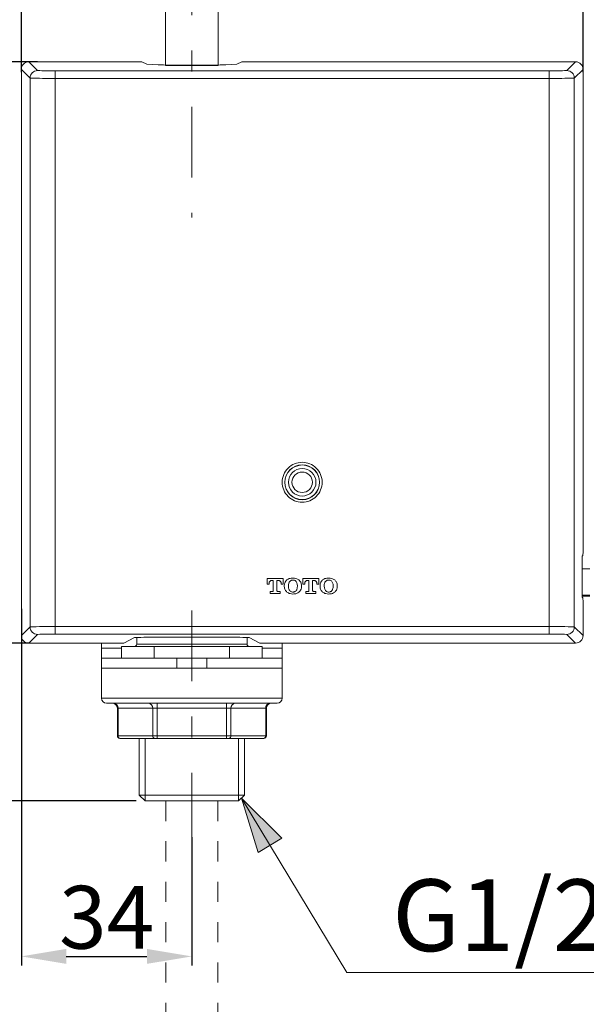
# Model space of a CAD drawing. Units: millimetres. Extents: x 533 to 1127, y -1 to 286.
# Drawn here: x 594 to 626, y 47 to 102 of the extents above; entities that cross this region are included whole.
import ezdxf

# ---------------------------------------------------------------- set-up
doc = ezdxf.new("R2010")
doc.units = ezdxf.units.MM
doc.header["$PDSIZE"] = -1
for name, pattern in [('AI-Linetype-10', [9.0421, 3.931348, -1.965674, 1.179404, -1.965674]), ('AI-Linetype-11', [9.0421, 3.931348, -1.965674, 1.179404, -1.965674]), ('AI-Linetype-15', [2.248774, 1.124387, -1.124387]), ('AI-Linetype-17', [2.248774, 1.124387, -1.124387]), ('AI-Linetype-18', [2.248774, 1.124387, -1.124387]), ('AI-Linetype-199', [2.248774, 1.124387, -1.124387]), ('AI-Linetype-200', [2.248774, 1.124387, -1.124387])]:
    doc.linetypes.add(name, pattern=pattern)
doc.layers.add('Layer 1', color=7, linetype='Continuous', lineweight=0)
doc.styles.add('SLDTEXTSTYLE0', font='times.ttf', dxfattribs={"width": 0.7})
doc.styles.get("Standard").update_dxf_attribs({"font": 'times.ttf'})
doc.dimstyles.new('SLDDIMSTYLE0', dxfattribs={"dimtxt": 3.5, "dimasz": 2.5, "dimexe": 0.5, "dimexo": 0.5, "dimgap": 0.4, "dimtad": 3, "dimdec": 4, "dimlfac": 5, "dimzin": 12, "dimdsep": 46, "dimtxsty": 'SLDTEXTSTYLE0', "dimcen": 0.09, "dimclrd": 256, "dimclrt": 256, "dimazin": 3, "dimtfac": 1, "dimtdec": 4, "dimtofl": 0, "dimtmove": 0, "dimatfit": 3, "dimfxl": 1, "dimtfillclr": 256, "dimfrac": 2, "dimtolj": 1, "dimtzin": 12, "dimarcsym": 0})

# ---------------------------------------------------------------- blocks, each defined once
blk = doc.blocks.new('*D93')
at = {"color": 0, "lineweight": -2, "transparency": 16777216}
for p, q in [((594.352, 69.285), (594.352, 49.407)), ((603.848, 56.548), (603.848, 49.407))]:
    blk.add_line(p, q, dxfattribs=at)
at = {"lineweight": -2, "transparency": 16777216}
blk.add_line((596.852, 49.907), (601.348, 49.907), dxfattribs=at)
at = {"transparency": 16777216}
for points in [[(596.852, 50.324), (596.852, 49.491), (594.352, 49.907)], [(601.348, 50.324), (601.348, 49.491), (603.848, 49.907)]]:
    blk.add_solid(points, dxfattribs=at)
at = {"layer": 'Defpoints', "color": 0, "transparency": 16777216}
for p in [(594.352, 69.785), (603.848, 57.048), (603.848, 49.907)]:
    blk.add_point(p, dxfattribs=at)
at = {"transparency": 16777216, "insert": (599.1, 52.088), "char_height": 3.5, "attachment_point": 5, "style": 'SLDTEXTSTYLE0'}
blk.add_mtext('\\A1;{\\W1;34}', dxfattribs=at)
blk = doc.blocks.new('*D95')
at = {"color": 0, "lineweight": -2, "transparency": 16777216}
for p, q in [((594.271, 67.367), (588.833, 67.367)), ((600.746, 58.569), (588.833, 58.569))]:
    blk.add_line(p, q, dxfattribs=at)
at = {"lineweight": -2, "transparency": 16777216}
blk.add_line((589.333, 61.069), (589.333, 64.867), dxfattribs=at)
at = {"transparency": 16777216}
for points in [[(588.916, 64.867), (589.749, 64.867), (589.333, 67.367)], [(588.916, 61.069), (589.749, 61.069), (589.333, 58.569)]]:
    blk.add_solid(points, dxfattribs=at)
at = {"layer": 'Defpoints', "color": 0, "transparency": 16777216}
for p in [(589.333, 67.367), (594.771, 67.367), (601.246, 58.569)]:
    blk.add_point(p, dxfattribs=at)
at = {"transparency": 16777216, "insert": (587.152, 62.968), "char_height": 3.5, "attachment_point": 5, "rotation": 90, "style": 'SLDTEXTSTYLE0'}
blk.add_mtext('\\A1;{\\W1;32}', dxfattribs=at)
blk = doc.blocks.new('*D96')
at = {"color": 0, "lineweight": -2, "transparency": 16777216}
for p, q in [((595.245, 99.764), (588.833, 99.764)), ((594.81, 67.367), (588.833, 67.367))]:
    blk.add_line(p, q, dxfattribs=at)
at = {"lineweight": -2, "transparency": 16777216}
blk.add_line((589.333, 97.264), (589.333, 69.867), dxfattribs=at)
at = {"transparency": 16777216}
for points in [[(588.916, 97.264), (589.749, 97.264), (589.333, 99.764)], [(588.916, 69.867), (589.749, 69.867), (589.333, 67.367)]]:
    blk.add_solid(points, dxfattribs=at)
at = {"layer": 'Defpoints', "color": 0, "transparency": 16777216}
for p in [(595.745, 99.764), (589.333, 67.367), (595.31, 67.367)]:
    blk.add_point(p, dxfattribs=at)
at = {"transparency": 16777216, "insert": (587.152, 83.566), "char_height": 3.5, "attachment_point": 5, "rotation": 90, "style": 'SLDTEXTSTYLE0'}
blk.add_mtext('\\A1;{\\W1;116}', dxfattribs=at)
blk = doc.blocks.new('*D97')
at = {"color": 0, "lineweight": -2, "transparency": 16777216}
for p, q in [((594.352, 99.183), (594.352, 104.548)), ((625.632, 99.183), (625.632, 104.548))]:
    blk.add_line(p, q, dxfattribs=at)
at = {"lineweight": -2, "transparency": 16777216}
blk.add_line((623.132, 104.048), (596.852, 104.048), dxfattribs=at)
at = {"transparency": 16777216}
for points in [[(596.852, 104.465), (596.852, 103.631), (594.352, 104.048)], [(623.132, 104.465), (623.132, 103.631), (625.632, 104.048)]]:
    blk.add_solid(points, dxfattribs=at)
at = {"layer": 'Defpoints', "color": 0, "transparency": 16777216}
for p in [(594.352, 104.048), (594.352, 98.683), (625.632, 98.683)]:
    blk.add_point(p, dxfattribs=at)
at = {"transparency": 16777216, "insert": (609.992, 106.198), "char_height": 3.5, "attachment_point": 5, "style": 'SLDTEXTSTYLE0'}
blk.add_mtext('\\A1;{\\W1;112}', dxfattribs=at)

msp = doc.modelspace()

# ---------------------------------------------------------------- hatches: boundary and pattern name
at = {"layer": 'Layer 1', "transparency": 33554687}
h = msp.add_hatch(color=256, dxfattribs=at)
h.dxf.hatch_style = 2
h.paths.add_polyline_path([(606.611621, 58.731531), (607.540817, 55.704444), (608.856214, 56.497768), (606.611621, 58.731531)])

# ---------------------------------------------------------------- linework, layer by layer
at = {"layer": 'Layer 1', "lineweight": 20}
for p, q in [((602.376455, 110.096758), (602.375717, 99.678438)), ((605.317638, 99.678438), (605.318377, 109.120548)), ((602.37744, 101.240226), (602.37744, 99.551674)), ((605.317638, 101.240226), (605.317638, 99.551674)), ((605.319361, 99.551674), (605.319361, 101.240226)), ((594.351892, 99.345158), (594.351892, 67.785717)), ((594.83729, 98.859761), (594.351892, 99.345158)), ((600.78956, 99.764097), (594.770831, 99.764097)), ((594.770831, 99.764097), (595.256228, 99.278453)), ((601.068689, 99.759174), (601.335509, 99.626009)), ((602.37744, 99.551674), (605.317638, 99.551674)), ((605.317638, 99.551674), (605.319361, 99.551674)), ((606.359569, 99.626009), (606.626389, 99.759174)), ((625.213021, 99.764097), (606.905517, 99.764097)), ((624.727377, 99.278453), (625.213021, 99.764097)), ((625.631713, 99.345158), (625.146316, 98.859761)), ((625.631713, 72.528926), (625.631713, 99.345158)), ((594.83729, 68.271361), (594.83729, 98.859761)), ((596.233422, 99.261715), (623.750183, 99.261715)), ((596.233422, 98.842777), (596.233422, 99.261715)), ((596.233422, 98.842777), (596.233422, 68.288099)), ((623.750183, 98.842777), (596.233422, 98.842777)), ((623.750183, 98.842777), (623.750183, 99.261715)), ((623.750183, 68.288099), (623.750183, 98.842777)), ((625.146316, 98.859761), (625.146316, 68.271361)), ((625.578053, 71.926363), (625.578053, 70.20852)), ((625.627036, 72.249551), (625.582976, 72.205491)), ((608.036798, 70.959753), (608.036798, 70.65158)), ((608.928827, 70.959753), (608.036798, 70.959753)), ((608.286143, 70.857357), (608.379678, 70.857357)), ((608.379678, 70.857357), (608.379678, 70.29467)), ((608.585701, 70.857357), (608.679236, 70.857357)), ((608.585701, 70.29467), (608.585701, 70.857357)), ((608.928827, 70.65158), (608.928827, 70.959753)), ((610.02614, 70.959753), (610.02614, 70.65158)), ((610.917676, 70.959753), (610.02614, 70.959753)), ((610.275484, 70.857357), (610.368773, 70.857357)), ((610.368773, 70.857357), (610.368773, 70.29467)), ((610.575289, 70.857357), (610.668331, 70.857357)), ((610.575289, 70.29467), (610.575289, 70.857357)), ((610.917676, 70.65158), (610.917676, 70.959753)), ((608.036798, 70.65158), (608.146579, 70.65158)), ((608.146579, 70.65158), (608.146579, 70.685302)), ((608.819292, 70.685302), (608.819292, 70.65158)), ((608.819292, 70.65158), (608.928827, 70.65158)), ((608.997255, 70.572568), (608.997255, 70.524569)), ((609.231092, 70.559522), (609.231092, 70.538107)), ((609.724613, 70.538107), (609.724613, 70.559522)), ((609.957712, 70.524569), (609.957712, 70.572568)), ((610.02614, 70.65158), (610.135428, 70.65158)), ((610.135428, 70.65158), (610.135428, 70.685302)), ((610.808141, 70.685302), (610.808141, 70.65158)), ((610.808141, 70.65158), (610.917676, 70.65158)), ((610.986842, 70.572568), (610.986842, 70.524569)), ((611.220434, 70.559522), (611.220434, 70.538107)), ((611.713954, 70.538107), (611.713954, 70.559522)), ((611.946807, 70.524569), (611.946807, 70.572568)), ((608.208361, 70.23978), (608.208361, 70.136892)), ((608.324788, 70.23978), (608.208361, 70.23978)), ((608.208361, 70.136892), (608.757018, 70.136892)), ((608.757018, 70.23978), (608.640591, 70.23978)), ((608.757018, 70.136892), (608.757018, 70.23978)), ((610.197949, 70.23978), (610.197949, 70.136892)), ((610.313883, 70.23978), (610.197949, 70.23978)), ((610.197949, 70.136892), (610.746359, 70.136892)), ((610.746359, 70.23978), (610.629687, 70.23978)), ((610.746359, 70.136892), (610.746359, 70.23978)), ((625.582976, 69.929392), (625.627036, 69.885332)), ((625.631713, 67.785717), (625.631713, 69.605957)), ((594.351892, 67.785717), (594.83729, 68.271361)), ((596.233422, 68.288099), (596.233422, 67.869161)), ((596.233422, 68.288099), (623.750183, 68.288099)), ((623.750183, 68.288099), (623.750183, 67.869161)), ((625.146316, 68.271361), (625.631713, 67.785717)), ((595.256228, 67.852423), (594.770831, 67.367025)), ((623.750183, 67.869161), (596.233422, 67.869161)), ((600.658612, 67.672491), (600.056788, 67.371702)), ((600.775284, 67.681352), (600.775284, 67.311151)), ((605.641072, 67.695875), (602.054006, 67.695875)), ((606.919794, 67.311151), (606.919794, 67.681352)), ((607.63829, 67.371702), (607.036466, 67.672491)), ((625.213021, 67.367025), (624.727377, 67.852423)), ((594.770831, 67.367025), (599.77766, 67.367025)), ((598.820403, 67.367025), (598.820403, 67.087651)), ((598.820403, 66.529149), (598.820403, 67.087651)), ((598.820403, 67.087651), (599.937654, 67.087651)), ((599.937654, 67.17134), (599.937654, 66.529149)), ((599.937654, 67.17134), (601.743371, 67.17134)), ((600.775284, 67.311151), (606.919794, 67.311151)), ((601.743371, 67.17134), (601.743371, 66.529149)), ((605.951707, 67.17134), (601.743371, 67.17134)), ((605.951707, 67.17134), (607.757424, 67.17134)), ((605.951707, 66.529149), (605.951707, 67.17134)), ((607.757424, 66.529149), (607.757424, 67.17134)), ((607.757424, 67.087651), (608.874675, 67.087651)), ((607.917418, 67.367025), (625.213021, 67.367025)), ((608.874675, 67.087651), (608.874675, 67.367025)), ((608.874675, 67.087651), (608.874675, 66.529149)), ((598.820403, 65.9704), (598.820403, 66.529149)), ((598.820403, 66.529149), (603.009786, 66.529149)), ((603.009786, 66.529149), (604.685292, 66.529149)), ((603.009786, 66.529149), (603.009786, 65.9704)), ((604.685292, 66.529149), (608.874675, 66.529149)), ((604.685292, 65.9704), (604.685292, 66.529149)), ((608.874675, 66.529149), (608.874675, 65.9704)), ((603.009786, 65.9704), (598.820403, 65.9704)), ((598.820403, 65.9704), (598.820403, 64.294647)), ((603.009786, 65.9704), (604.685292, 65.9704)), ((608.874675, 65.9704), (604.685292, 65.9704)), ((608.874675, 64.294647), (608.874675, 65.9704)), ((598.820403, 64.294647), (608.874675, 64.294647)), ((608.595301, 64.015519), (599.099777, 64.015519)), ((599.698401, 63.736145), (599.698401, 62.200202)), ((599.698401, 63.736145), (599.735815, 63.736145)), ((601.670758, 63.736145), (599.735815, 63.736145)), ((599.735815, 63.736145), (599.735815, 62.200202)), ((601.670758, 63.736145), (601.912719, 63.736145)), ((601.670758, 62.200202), (601.670758, 63.736145)), ((601.912719, 64.015519), (601.912719, 63.736145)), ((605.782605, 63.736145), (601.912719, 63.736145)), ((601.912719, 63.736145), (601.912719, 62.200202)), ((605.782605, 64.015519), (605.782605, 63.736145)), ((605.782605, 62.200202), (605.782605, 63.736145)), ((605.782605, 63.736145), (606.024319, 63.736145)), ((607.959263, 63.736145), (606.024319, 63.736145)), ((606.024319, 63.736145), (606.024319, 62.200202)), ((607.959263, 62.200202), (607.959263, 63.736145)), ((607.959263, 63.736145), (607.996677, 63.736145)), ((607.996677, 62.200202), (607.996677, 63.736145)), ((599.698401, 62.200202), (599.735815, 62.200202)), ((599.735815, 62.200202), (601.670758, 62.200202)), ((599.856672, 62.060392), (599.837965, 62.060392)), ((601.791615, 62.060392), (599.856672, 62.060392)), ((600.921248, 62.060392), (600.921248, 58.893987)), ((601.245913, 58.569322), (601.245913, 62.060392)), ((601.670758, 62.200202), (601.912719, 62.200202)), ((601.912719, 62.060392), (601.791615, 62.060392)), ((601.912719, 62.200202), (605.782605, 62.200202)), ((601.912719, 62.200202), (601.912719, 62.060392)), ((605.782605, 62.060392), (601.912719, 62.060392)), ((605.782605, 62.200202), (605.782605, 62.060392)), ((605.782605, 62.200202), (606.024319, 62.200202)), ((605.903462, 62.060392), (605.782605, 62.060392)), ((607.838406, 62.060392), (605.903462, 62.060392)), ((606.024319, 62.200202), (607.959263, 62.200202)), ((606.449411, 58.569322), (606.449411, 62.060392)), ((606.77383, 58.893987), (606.77383, 62.060392)), ((607.857113, 62.060392), (607.838406, 62.060392)), ((607.959263, 62.200202), (607.996677, 62.200202)), ((600.921248, 58.893987), (601.245913, 58.569322)), ((606.77383, 58.893987), (600.921248, 58.893987)), ((606.449411, 58.569322), (606.77383, 58.893987)), ((606.449411, 58.569322), (601.245913, 58.569322))]:
    msp.add_line(p, q, dxfattribs=at)
at = {"layer": 'Layer 1', "linetype": 'AI-Linetype-11', "lineweight": 13}
msp.add_line((603.847662, 106.295792), (603.847662, 91.089712), dxfattribs=at)
at = {"layer": 'Layer 1', "linetype": 'AI-Linetype-18', "lineweight": 18}
msp.add_line((626.012991, 71.502748), (625.578053, 71.504964), dxfattribs=at)
at = {"layer": 'Layer 1', "linetype": 'AI-Linetype-10', "lineweight": 13}
msp.add_line((603.847662, 56.20461), (603.847662, 70.192274), dxfattribs=at)
at = {"layer": 'Layer 1', "linetype": 'AI-Linetype-15', "lineweight": 18}
msp.add_line((626.012991, 70.03228), (625.57953, 70.034003), dxfattribs=at)
at = {"layer": 'Layer 1', "linetype": 'AI-Linetype-17', "lineweight": 18}
msp.add_line((625.580022, 69.992158), (626.012991, 69.990435), dxfattribs=at)
at = {"layer": 'Layer 1', "linetype": 'AI-Linetype-199', "lineweight": 18}
msp.add_line((602.406485, 58.569322), (602.406485, 31.887977), dxfattribs=at)
at = {"layer": 'Layer 1', "linetype": 'AI-Linetype-200', "lineweight": 18}
msp.add_line((605.288593, 58.569322), (605.288593, 31.887977), dxfattribs=at)
at = {"layer": 'Layer 1', "lineweight": 15}
msp.add_line((618.128731, 49.00217), (629.362282, 49.00217), dxfattribs=at)
msp.add_lwpolyline([(606.611621, 58.731531), (612.481187, 49.00217), (618.128731, 49.00217)], dxfattribs=at)
at = {"layer": 'Layer 1'}
msp.add_lwpolyline([(606.611621, 58.731531), (607.540817, 55.704444), (608.856214, 56.497768), (606.611621, 58.731531)], dxfattribs=at)
at = {"layer": 'Layer 1', "lineweight": 20}
for points in [[(594.770831, 99.764097), (594.539455, 99.764097), (594.351892, 99.576534), (594.351892, 99.345158)], [(601.068689, 99.759174), (600.975646, 99.76385), (600.882849, 99.765327), (600.78956, 99.764097)], [(601.335509, 99.626009), (603.011755, 99.55512), (604.683323, 99.55512), (606.359569, 99.626009)], [(606.905517, 99.764097), (606.812229, 99.765327), (606.719432, 99.76385), (606.626389, 99.759174)], [(625.631713, 99.345158), (625.631713, 99.576534), (625.444151, 99.764097), (625.213021, 99.764097)], [(595.256228, 99.278453), (595.024852, 99.278453), (594.837536, 99.090891), (594.83729, 98.859761)], [(594.83729, 98.859761), (595.302749, 98.843023), (595.767963, 98.837608), (596.233422, 98.842777)], [(595.256228, 99.278453), (595.581877, 99.261961), (595.907281, 99.2563), (596.233422, 99.261715)], [(623.750183, 99.261715), (624.076325, 99.2563), (624.401728, 99.261961), (624.727377, 99.278453)], [(623.750183, 98.842777), (624.215642, 98.837608), (624.680856, 98.843023), (625.146316, 98.859761)], [(625.146316, 98.859761), (625.146316, 99.090891), (624.958753, 99.278453), (624.727377, 99.278453)], [(625.627036, 72.249551), (625.631713, 72.342594), (625.633436, 72.435637), (625.631713, 72.528926)], [(625.582976, 72.205491), (625.578299, 72.112449), (625.576576, 72.019406), (625.578053, 71.926363)], [(625.578053, 70.20852), (625.576576, 70.115477), (625.578299, 70.022434), (625.582976, 69.929392)], [(625.631713, 69.605957), (625.633436, 69.699246), (625.631713, 69.792289), (625.627036, 69.885332)], [(596.233422, 68.288099), (595.767963, 68.293268), (595.302749, 68.287853), (594.83729, 68.271361)], [(594.83729, 68.271361), (594.83729, 68.039985), (595.024852, 67.852423), (595.256228, 67.852423)], [(625.146316, 68.271361), (624.680856, 68.287853), (624.215642, 68.293268), (623.750183, 68.288099)], [(624.727377, 67.852423), (624.958753, 67.852423), (625.146316, 68.039985), (625.146316, 68.271361)], [(594.351892, 67.785717), (594.351892, 67.554341), (594.539455, 67.366779), (594.770831, 67.367025)], [(596.233422, 67.869161), (595.907281, 67.874576), (595.581877, 67.868914), (595.256228, 67.852423)], [(602.054006, 67.695875), (601.5883, 67.703013), (601.123825, 67.695382), (600.658612, 67.672491)], [(607.036466, 67.672491), (606.571499, 67.695382), (606.106778, 67.703013), (605.641072, 67.695875)], [(624.727377, 67.852423), (624.401728, 67.868914), (624.076325, 67.874576), (623.750183, 67.869161)], [(625.213021, 67.367025), (625.444151, 67.366779), (625.631713, 67.554341), (625.631713, 67.785717)], [(599.77766, 67.367025), (599.870702, 67.365549), (599.963745, 67.367025), (600.056788, 67.371702)], [(600.63572, 67.17134), (600.713009, 67.17134), (600.77553, 67.233861), (600.775284, 67.311151)], [(606.919794, 67.311151), (606.919794, 67.233861), (606.982315, 67.17134), (607.059358, 67.17134)], [(607.63829, 67.371702), (607.731333, 67.367025), (607.824376, 67.365549), (607.917418, 67.367025)], [(598.820403, 64.294647), (598.820403, 64.140561), (598.945444, 64.015519), (599.099777, 64.015519)], [(608.595301, 64.015519), (608.749633, 64.015519), (608.874675, 64.140561), (608.874675, 64.294647)], [(599.698401, 63.736145), (599.698401, 63.890478), (599.57336, 64.015519), (599.419027, 64.015519)], [(599.735815, 63.736145), (599.745415, 63.879894), (599.637357, 64.004443), (599.493855, 64.015519)], [(601.670758, 63.736145), (601.680358, 63.879894), (601.572301, 64.004443), (601.428798, 64.015519)], [(606.26628, 64.015519), (606.122777, 64.004443), (606.01472, 63.879894), (606.024319, 63.736145)], [(608.201223, 64.015519), (608.057721, 64.004443), (607.949663, 63.879894), (607.959263, 63.736145)], [(608.276051, 64.015519), (608.121718, 64.015519), (607.996677, 63.890478), (607.996677, 63.736145)], [(599.698401, 62.200202), (599.698401, 62.122913), (599.760922, 62.060392), (599.837965, 62.060392)], [(599.735815, 62.200202), (599.730892, 62.128328), (599.785044, 62.066053), (599.856672, 62.060392)], [(601.670758, 62.200202), (601.665836, 62.128328), (601.719987, 62.066053), (601.791615, 62.060392)], [(605.903462, 62.060392), (605.975091, 62.066053), (606.029242, 62.128328), (606.024319, 62.200202)], [(607.838406, 62.060392), (607.910034, 62.066053), (607.964186, 62.128328), (607.959263, 62.200202)], [(607.857113, 62.060392), (607.934156, 62.060392), (607.996677, 62.122913), (607.996677, 62.200202)]]:
    msp.add_open_spline(points, degree=3, dxfattribs=at)
for points, knots in [([(611.104746, 76.331861), (611.104746, 76.627481), (610.987827, 76.909809), (610.77885, 77.119032), (610.569873, 77.328008), (610.287545, 77.444927), (609.991926, 77.444927), (609.696306, 77.444927), (609.413978, 77.328008), (609.204755, 77.119032), (608.995778, 76.909809), (608.878859, 76.627481), (608.878859, 76.331861), (608.878859, 76.036241), (608.995778, 75.753913), (609.204755, 75.544936), (609.413978, 75.33596), (609.696306, 75.219041), (609.991926, 75.219041), (610.287545, 75.219041), (610.569627, 75.33596), (610.77885, 75.544936), (610.987827, 75.753913), (611.104746, 76.036241), (611.104746, 76.331861)], [0, 0, 0, 0, 1, 1, 1, 2, 2, 2, 3, 3, 3, 4, 4, 4, 5, 5, 5, 6, 6, 6, 7, 7, 7, 8, 8, 8, 8]), ([(610.965182, 76.331861), (610.965182, 76.869441), (610.52926, 77.305363), (609.991926, 77.305363), (609.454346, 77.305363), (609.018423, 76.869441), (609.018423, 76.331861), (609.018423, 75.794527), (609.454346, 75.358605), (609.991926, 75.358605), (610.52926, 75.358605), (610.965182, 75.794527), (610.965182, 76.331861)], [0, 0, 0, 0, 1, 1, 1, 2, 2, 2, 3, 3, 3, 4, 4, 4, 4]), ([(610.955336, 76.331861), (610.955336, 76.864026), (610.523844, 77.295517), (609.991926, 77.295517), (609.459761, 77.295517), (609.028269, 76.864026), (609.028269, 76.331861), (609.028269, 75.799696), (609.459761, 75.368451), (609.991926, 75.368451), (610.523844, 75.368451), (610.955336, 75.799696), (610.955336, 76.331861)], [0, 0, 0, 0, 1, 1, 1, 2, 2, 2, 3, 3, 3, 4, 4, 4, 4]), ([(610.759897, 76.331861), (610.759897, 76.756214), (610.416033, 77.100079), (609.991926, 77.100079), (609.567572, 77.100079), (609.223708, 76.756214), (609.223708, 76.331861), (609.223708, 75.907754), (609.567572, 75.56389), (609.991926, 75.56389), (610.416033, 75.56389), (610.759897, 75.907754), (610.759897, 76.331861)], [0, 0, 0, 0, 1, 1, 1, 2, 2, 2, 3, 3, 3, 4, 4, 4, 4]), ([(610.561997, 76.331861), (610.561997, 76.646926), (610.306745, 76.902178), (609.991926, 76.902178), (609.67686, 76.902178), (609.421608, 76.646926), (609.421608, 76.331861), (609.421608, 76.017042), (609.67686, 75.76179), (609.991926, 75.76179), (610.306745, 75.76179), (610.561997, 76.017042), (610.561997, 76.331861)], [0, 0, 0, 0, 1, 1, 1, 2, 2, 2, 3, 3, 3, 4, 4, 4, 4]), ([(608.146579, 70.685302), (608.147317, 70.70204), (608.148056, 70.718778), (608.151502, 70.735269), (608.154209, 70.749053), (608.158886, 70.762591), (608.16504, 70.775391), (608.170209, 70.786467), (608.176855, 70.797052), (608.184731, 70.806405), (608.19187, 70.81502), (608.199746, 70.822651), (608.208607, 70.829297), (608.220915, 70.83865), (608.234699, 70.846527), (608.249221, 70.850711), (608.261282, 70.854403), (608.27359, 70.85588), (608.286143, 70.857357)], [0, 0, 0, 0, 1, 1, 1, 2, 2, 2, 3, 3, 3, 4, 4, 4, 5, 5, 5, 6, 6, 6, 6]), ([(608.679236, 70.857357), (608.689574, 70.856372), (608.700158, 70.855388), (608.71025, 70.85268), (608.722311, 70.849727), (608.734126, 70.844311), (608.744711, 70.837665), (608.757018, 70.830035), (608.76834, 70.820928), (608.777694, 70.810097), (608.786309, 70.800744), (608.793201, 70.789913), (608.799109, 70.778591), (608.805754, 70.765545), (608.810677, 70.751515), (608.813877, 70.737238), (608.817323, 70.720254), (608.818308, 70.702778), (608.819292, 70.685302)], [0, 0, 0, 0, 1, 1, 1, 2, 2, 2, 3, 3, 3, 4, 4, 4, 5, 5, 5, 6, 6, 6, 6]), ([(609.141988, 70.885171), (609.097436, 70.836681), (609.052884, 70.78819), (609.028762, 70.730592), (609.008578, 70.682102), (609.002916, 70.627458), (608.997255, 70.572568)], [0, 0, 0, 0, 1, 1, 1, 2, 2, 2, 2]), ([(609.477976, 70.994213), (609.407332, 70.989537), (609.336689, 70.984614), (609.272937, 70.959999), (609.226908, 70.942031), (609.184325, 70.913478), (609.141988, 70.885171)], [0, 0, 0, 0, 1, 1, 1, 2, 2, 2, 2]), ([(609.300013, 70.803205), (609.289429, 70.78819), (609.278598, 70.773176), (609.269983, 70.75693), (609.259645, 70.737485), (609.252015, 70.71607), (609.246846, 70.694655), (609.235769, 70.650349), (609.233308, 70.604813), (609.231092, 70.559522)], [0, 0, 0, 0, 1, 1, 1, 2, 2, 2, 3, 3, 3, 3]), ([(609.477976, 70.884679), (609.467884, 70.884433), (609.458038, 70.884187), (609.448192, 70.882956), (609.430224, 70.880987), (609.412747, 70.876802), (609.395763, 70.870649), (609.378779, 70.864495), (609.362288, 70.856372), (609.347765, 70.84628), (609.330289, 70.833973), (609.315274, 70.818712), (609.300013, 70.803205)], [0, 0, 0, 0, 1, 1, 1, 2, 2, 2, 3, 3, 3, 4, 4, 4, 4]), ([(609.814209, 70.885171), (609.758334, 70.920124), (609.70246, 70.955076), (609.641416, 70.973045), (609.589479, 70.988306), (609.533604, 70.99126), (609.477976, 70.994213)], [0, 0, 0, 0, 1, 1, 1, 2, 2, 2, 2]), ([(609.656184, 70.803205), (609.636739, 70.821912), (609.61754, 70.840619), (609.594894, 70.854403), (609.576926, 70.86548), (609.556742, 70.873356), (609.536066, 70.877787), (609.517113, 70.882218), (609.497421, 70.883448), (609.477976, 70.884679)], [0, 0, 0, 0, 1, 1, 1, 2, 2, 2, 3, 3, 3, 3]), ([(609.724613, 70.559522), (609.722397, 70.616135), (609.720182, 70.672748), (609.699998, 70.723454), (609.688922, 70.751269), (609.672676, 70.77736), (609.656184, 70.803205)], [0, 0, 0, 0, 1, 1, 1, 2, 2, 2, 2]), ([(609.957712, 70.572568), (609.955004, 70.60752), (609.952543, 70.642227), (609.94442, 70.676195), (609.937035, 70.708439), (609.924728, 70.740192), (609.90799, 70.768745), (609.88313, 70.81182), (609.848669, 70.848496), (609.814209, 70.885171)], [0, 0, 0, 0, 1, 1, 1, 2, 2, 2, 3, 3, 3, 3]), ([(610.135428, 70.685302), (610.136413, 70.70204), (610.137151, 70.718778), (610.140351, 70.735269), (610.143305, 70.749053), (610.147735, 70.762591), (610.153889, 70.775391), (610.159304, 70.786467), (610.16595, 70.797052), (610.173827, 70.806405), (610.180965, 70.81502), (610.189088, 70.822651), (610.197949, 70.829297), (610.21001, 70.83865), (610.22404, 70.846527), (610.238563, 70.850711), (610.250624, 70.854403), (610.262931, 70.85588), (610.275484, 70.857357)], [0, 0, 0, 0, 1, 1, 1, 2, 2, 2, 3, 3, 3, 4, 4, 4, 5, 5, 5, 6, 6, 6, 6]), ([(610.668331, 70.857357), (610.678915, 70.856372), (610.689254, 70.855388), (610.699346, 70.85268), (610.711653, 70.849727), (610.723222, 70.844311), (610.734052, 70.837665), (610.746359, 70.830035), (610.757436, 70.820928), (610.766789, 70.810097), (610.775404, 70.800744), (610.782296, 70.789913), (610.788204, 70.778591), (610.79485, 70.765545), (610.799773, 70.751515), (610.802726, 70.737238), (610.806418, 70.720254), (610.807403, 70.702778), (610.808141, 70.685302)], [0, 0, 0, 0, 1, 1, 1, 2, 2, 2, 3, 3, 3, 4, 4, 4, 5, 5, 5, 6, 6, 6, 6]), ([(611.131083, 70.885171), (611.086531, 70.836681), (611.042225, 70.78819), (611.018103, 70.730592), (610.997919, 70.682102), (610.992504, 70.627458), (610.986842, 70.572568)], [0, 0, 0, 0, 1, 1, 1, 2, 2, 2, 2]), ([(611.466825, 70.994213), (611.396427, 70.989537), (611.325784, 70.984614), (611.262278, 70.959999), (611.216003, 70.942031), (611.173666, 70.913478), (611.131083, 70.885171)], [0, 0, 0, 0, 1, 1, 1, 2, 2, 2, 2]), ([(611.2896, 70.803205), (611.27877, 70.78819), (611.26794, 70.773176), (611.259325, 70.75693), (611.24874, 70.737485), (611.241356, 70.71607), (611.235941, 70.694655), (611.225111, 70.650349), (611.222895, 70.604813), (611.220434, 70.559522)], [0, 0, 0, 0, 1, 1, 1, 2, 2, 2, 3, 3, 3, 3]), ([(611.467317, 70.884679), (611.457471, 70.884433), (611.447379, 70.883941), (611.437533, 70.882956), (611.419811, 70.880987), (611.402335, 70.876802), (611.385351, 70.870649), (611.368367, 70.864495), (611.351875, 70.856372), (611.337106, 70.84628), (611.31963, 70.833973), (611.304615, 70.818712), (611.2896, 70.803205)], [0, 0, 0, 0, 1, 1, 1, 2, 2, 2, 3, 3, 3, 4, 4, 4, 4]), ([(611.803058, 70.885171), (611.74743, 70.920124), (611.691555, 70.955076), (611.630757, 70.973045), (611.578574, 70.988552), (611.522699, 70.991506), (611.466825, 70.994213)], [0, 0, 0, 0, 1, 1, 1, 2, 2, 2, 2]), ([(611.64528, 70.803205), (611.62608, 70.821912), (611.606881, 70.840619), (611.584236, 70.854403), (611.566267, 70.86548), (611.546083, 70.873356), (611.525407, 70.877787), (611.506454, 70.882218), (611.486762, 70.883448), (611.467317, 70.884679)], [0, 0, 0, 0, 1, 1, 1, 2, 2, 2, 3, 3, 3, 3]), ([(611.713954, 70.559522), (611.711739, 70.616135), (611.709523, 70.672748), (611.689339, 70.723454), (611.678263, 70.751269), (611.661771, 70.77736), (611.64528, 70.803205)], [0, 0, 0, 0, 1, 1, 1, 2, 2, 2, 2]), ([(611.946807, 70.572568), (611.944099, 70.60752), (611.941638, 70.642227), (611.933761, 70.676195), (611.926131, 70.708439), (611.913823, 70.740192), (611.897086, 70.768745), (611.872225, 70.81182), (611.837765, 70.848496), (611.803058, 70.885171)], [0, 0, 0, 0, 1, 1, 1, 2, 2, 2, 3, 3, 3, 3]), ([(608.379678, 70.29467), (608.378693, 70.286547), (608.377463, 70.278179), (608.374263, 70.27104), (608.371063, 70.263902), (608.365894, 70.257502), (608.35974, 70.252333), (608.355064, 70.248395), (608.349648, 70.244949), (608.343741, 70.24298), (608.337833, 70.241011), (608.331187, 70.240272), (608.324788, 70.23978)], [0, 0, 0, 0, 1, 1, 1, 2, 2, 2, 3, 3, 3, 4, 4, 4, 4]), ([(608.640591, 70.23978), (608.632469, 70.240765), (608.624346, 70.241749), (608.616961, 70.244949), (608.609823, 70.248149), (608.60367, 70.253318), (608.598501, 70.259472), (608.594562, 70.264394), (608.591116, 70.26981), (608.589147, 70.275717), (608.587178, 70.281625), (608.58644, 70.28827), (608.585701, 70.29467)], [0, 0, 0, 0, 1, 1, 1, 2, 2, 2, 3, 3, 3, 4, 4, 4, 4]), ([(608.997255, 70.524569), (608.999963, 70.489863), (609.002424, 70.455157), (609.010301, 70.421435), (609.017931, 70.388944), (609.030485, 70.357437), (609.046976, 70.328638), (609.072329, 70.285563), (609.107036, 70.248887), (609.141988, 70.212212)], [0, 0, 0, 0, 1, 1, 1, 2, 2, 2, 3, 3, 3, 3]), ([(609.231092, 70.538107), (609.233308, 70.481494), (609.235523, 70.424635), (609.255707, 70.374175), (609.266783, 70.346361), (609.283521, 70.320515), (609.300013, 70.29467)], [0, 0, 0, 0, 1, 1, 1, 2, 2, 2, 2]), ([(609.300013, 70.29467), (609.319212, 70.275717), (609.338412, 70.25701), (609.361057, 70.24298), (609.379025, 70.231903), (609.399455, 70.224027), (609.420132, 70.219596), (609.439085, 70.215412), (609.45853, 70.213935), (609.477976, 70.212704)], [0, 0, 0, 0, 1, 1, 1, 2, 2, 2, 3, 3, 3, 3]), ([(609.477976, 70.212704), (609.488068, 70.21295), (609.497913, 70.213443), (609.508005, 70.214427), (609.525728, 70.216396), (609.543204, 70.220827), (609.559942, 70.22698), (609.576926, 70.233134), (609.593417, 70.241011), (609.608186, 70.251349), (609.625662, 70.263656), (609.640923, 70.279163), (609.656184, 70.29467)], [0, 0, 0, 0, 1, 1, 1, 2, 2, 2, 3, 3, 3, 4, 4, 4, 4]), ([(609.656184, 70.29467), (609.666769, 70.309685), (609.677353, 70.3247), (609.685968, 70.340699), (609.696306, 70.360391), (609.70369, 70.381559), (609.708859, 70.402974), (609.719936, 70.447034), (609.722151, 70.492571), (609.724613, 70.538107)], [0, 0, 0, 0, 1, 1, 1, 2, 2, 2, 3, 3, 3, 3]), ([(609.814209, 70.212212), (609.858269, 70.260702), (609.902329, 70.309439), (609.926205, 70.367037), (609.946389, 70.415281), (609.95205, 70.469925), (609.957712, 70.524569)], [0, 0, 0, 0, 1, 1, 1, 2, 2, 2, 2]), ([(610.368773, 70.29467), (610.367789, 70.286547), (610.366804, 70.278179), (610.363604, 70.27104), (610.360404, 70.263902), (610.355235, 70.257502), (610.349082, 70.252333), (610.344159, 70.248395), (610.338744, 70.244949), (610.333082, 70.24298), (610.326929, 70.241011), (610.320283, 70.240272), (610.313883, 70.23978)], [0, 0, 0, 0, 1, 1, 1, 2, 2, 2, 3, 3, 3, 4, 4, 4, 4]), ([(610.629687, 70.23978), (610.621564, 70.240765), (610.613441, 70.241749), (610.606057, 70.244949), (610.599165, 70.248149), (610.592765, 70.253318), (610.587842, 70.259472), (610.583657, 70.264394), (610.580458, 70.26981), (610.578488, 70.275717), (610.576519, 70.281625), (610.575781, 70.28827), (610.575289, 70.29467)], [0, 0, 0, 0, 1, 1, 1, 2, 2, 2, 3, 3, 3, 4, 4, 4, 4]), ([(610.986842, 70.524569), (610.989304, 70.489863), (610.992012, 70.455157), (610.999888, 70.421435), (611.007519, 70.388944), (611.019826, 70.357437), (611.036318, 70.328638), (611.061424, 70.285563), (611.096377, 70.248887), (611.131083, 70.212212)], [0, 0, 0, 0, 1, 1, 1, 2, 2, 2, 3, 3, 3, 3]), ([(611.220434, 70.538107), (611.222649, 70.481494), (611.224618, 70.424635), (611.245048, 70.374175), (611.256125, 70.346361), (611.272863, 70.320515), (611.2896, 70.29467)], [0, 0, 0, 0, 1, 1, 1, 2, 2, 2, 2]), ([(611.2896, 70.29467), (611.308554, 70.275717), (611.327753, 70.25701), (611.350398, 70.24298), (611.368613, 70.231903), (611.388797, 70.224027), (611.409719, 70.219596), (611.428672, 70.215412), (611.447871, 70.214181), (611.467317, 70.212704)], [0, 0, 0, 0, 1, 1, 1, 2, 2, 2, 3, 3, 3, 3]), ([(611.467317, 70.212704), (611.477409, 70.21295), (611.487255, 70.213443), (611.497347, 70.214427), (611.515069, 70.216396), (611.532545, 70.220827), (611.549283, 70.22698), (611.566267, 70.233134), (611.582759, 70.241011), (611.597527, 70.251349), (611.615004, 70.263656), (611.630265, 70.279163), (611.64528, 70.29467)], [0, 0, 0, 0, 1, 1, 1, 2, 2, 2, 3, 3, 3, 4, 4, 4, 4]), ([(611.64528, 70.29467), (611.655864, 70.309685), (611.666694, 70.3247), (611.675309, 70.340699), (611.685647, 70.360391), (611.693032, 70.381559), (611.698201, 70.402974), (611.709277, 70.447034), (611.711739, 70.492571), (611.713954, 70.538107)], [0, 0, 0, 0, 1, 1, 1, 2, 2, 2, 3, 3, 3, 3]), ([(611.803058, 70.212212), (611.847364, 70.260702), (611.891424, 70.309439), (611.9153, 70.367037), (611.935484, 70.415281), (611.941145, 70.469925), (611.946807, 70.524569)], [0, 0, 0, 0, 1, 1, 1, 2, 2, 2, 2]), ([(609.141988, 70.212212), (609.197617, 70.177259), (609.253245, 70.142553), (609.314043, 70.124584), (609.366226, 70.109323), (609.422101, 70.10637), (609.477976, 70.103416)], [0, 0, 0, 0, 1, 1, 1, 2, 2, 2, 2]), ([(609.477976, 70.103416), (609.548373, 70.108339), (609.61877, 70.113262), (609.682522, 70.13763), (609.728797, 70.155599), (609.77138, 70.183905), (609.814209, 70.212212)], [0, 0, 0, 0, 1, 1, 1, 2, 2, 2, 2]), ([(611.131083, 70.212212), (611.186712, 70.177259), (611.242341, 70.142553), (611.303385, 70.124584), (611.355321, 70.109323), (611.411196, 70.10637), (611.466825, 70.103416)], [0, 0, 0, 0, 1, 1, 1, 2, 2, 2, 2]), ([(611.466825, 70.103416), (611.537468, 70.108339), (611.608112, 70.113015), (611.671863, 70.13763), (611.717892, 70.155599), (611.760475, 70.183905), (611.803058, 70.212212)], [0, 0, 0, 0, 1, 1, 1, 2, 2, 2, 2])]:
    msp.add_open_spline(points, degree=3, knots=knots, dxfattribs=at)

# ---------------------------------------------------------------- texts
at = {"insert": (615.009248, 54.200876), "char_height": 4, "attachment_point": 1}
msp.add_mtext_dynamic_manual_height_columns('G1/2', width=41.08995355, gutter_width=12.5, heights=[0], dxfattribs=at)

# ---------------------------------------------------------------- dimensions: what is measured, and where the dimension line sits
for base, p1, p2, text, picture, middle in [((594.351892, 104.048137), (625.631713, 98.683006), (594.351892, 98.683006), '{\\W1;112}', '*D97', (609.991803, 106.198137)), ((603.847662, 49.907417), (594.351892, 69.784935), (603.847662, 57.047885), '{\\W1;34}', '*D93', (599.099777, 52.087698))]:
    dim = msp.add_linear_dim(base=base, p1=p1, p2=p2, text=text, dimstyle='SLDDIMSTYLE0')
    dim.commit()
    dim.dimension.update_dxf_attribs({"geometry": picture, "text_midpoint": middle})
for p1, p2, text, picture, middle in [((595.744685, 99.764097), (595.310055, 67.367025), '{\\W1;116}', '*D96', (587.152229, 83.565561)), ((601.245913, 58.569322), (594.770831, 67.367025), '{\\W1;32}', '*D95', (587.152229, 62.968174))]:
    dim = msp.add_linear_dim(base=(589.33251, 67.367025), p1=p1, p2=p2, angle=90, text=text, dimstyle='SLDDIMSTYLE0')
    dim.commit()
    dim.dimension.update_dxf_attribs({"geometry": picture, "text_midpoint": middle})

doc.saveas('drawing.dxf')
